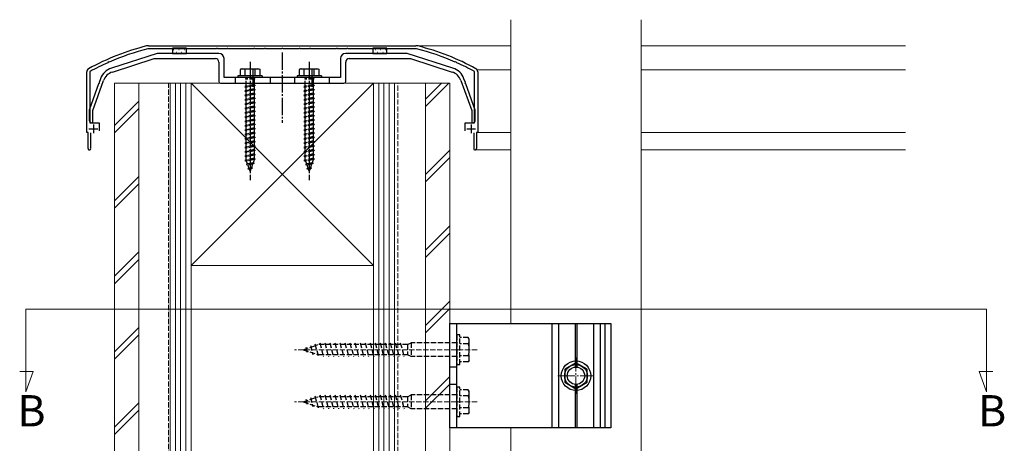
# Model space of a CAD drawing. Extents: x 0 to 1980, y 0 to 3206.
# Drawn here: x 1083 to 1650, y 2050 to 2294 of the extents above; entities that cross this region are included whole.
import ezdxf

# ---------------------------------------------------------------- set-up
doc = ezdxf.new("R2010")
doc.units = 0
doc.linetypes.add('YCENTER_1', pattern=[13, 10, -1, 1, -1])
doc.linetypes.add('YHIDDEN_1', pattern=[4, 3, -1])
doc.layers.add('USER1', color=3, linetype='CONTINUOUS')
for name, color, linetype, lineweight in [('YKK_11', 7, 'CONTINUOUS', 30), ('YKK_12', 2, 'CONTINUOUS', 13), ('YKK_13', 4, 'CONTINUOUS', 30), ('YSS_K', 3, 'CONTINUOUS', 13)]:
    doc.layers.add(name, color=color, linetype=linetype, lineweight=lineweight)
doc.styles.get("Standard").update_dxf_attribs({"font": 'txt', "bigfont": 'BIGFONT'})

msp = doc.modelspace()

# ---------------------------------------------------------------- linework, layer by layer
at = {"layer": 'YKK_11', "linetype": 'ByBlock', "lineweight": -2, "ltscale": 0.5}
for p, q in [((1157.29, 2278.79), (1311.07, 2278.79)), ((1156.94, 2276.99), (1156.86, 2276.98)), ((1196.22, 2276.99), (1156.94, 2276.99)), ((1196.41, 2277.11), (1196.22, 2276.99)), ((1196.96, 2277.11), (1196.41, 2277.11)), ((1197.14, 2276.99), (1196.96, 2277.11)), ((1202.22, 2276.99), (1197.14, 2276.99)), ((1202.41, 2277.11), (1202.22, 2276.99)), ((1202.96, 2277.11), (1202.41, 2277.11)), ((1203.14, 2276.99), (1202.96, 2277.11)), ((1217.72, 2276.99), (1203.14, 2276.99)), ((1217.91, 2277.11), (1217.72, 2276.99)), ((1218.46, 2277.11), (1217.91, 2277.11)), ((1218.64, 2276.99), (1218.46, 2277.11)), ((1223.72, 2276.99), (1218.64, 2276.99)), ((1223.91, 2277.11), (1223.72, 2276.99)), ((1224.46, 2277.11), (1223.91, 2277.11)), ((1224.64, 2276.99), (1224.46, 2277.11)), ((1233.72, 2276.99), (1224.64, 2276.99)), ((1233.91, 2277.11), (1233.72, 2276.99)), ((1234.46, 2277.11), (1233.91, 2277.11)), ((1234.64, 2276.99), (1234.46, 2277.11)), ((1243.72, 2276.99), (1234.64, 2276.99)), ((1243.91, 2277.11), (1243.72, 2276.99)), ((1244.46, 2277.11), (1243.91, 2277.11)), ((1244.64, 2276.99), (1244.46, 2277.11)), ((1249.72, 2276.99), (1244.64, 2276.99)), ((1249.91, 2277.11), (1249.72, 2276.99)), ((1250.46, 2277.11), (1249.91, 2277.11)), ((1250.64, 2276.99), (1250.46, 2277.11)), ((1265.22, 2276.99), (1250.64, 2276.99)), ((1265.41, 2277.11), (1265.22, 2276.99)), ((1265.96, 2277.11), (1265.41, 2277.11)), ((1266.14, 2276.99), (1265.96, 2277.11)), ((1271.22, 2276.99), (1266.14, 2276.99)), ((1271.41, 2277.11), (1271.22, 2276.99)), ((1271.96, 2277.11), (1271.41, 2277.11)), ((1272.14, 2276.99), (1271.96, 2277.11)), ((1311.43, 2276.99), (1272.14, 2276.99)), ((1311.5, 2276.98), (1311.43, 2276.99)), ((1133.88, 2269.21), (1133.76, 2269.03)), ((1134.38, 2269.43), (1133.88, 2269.21)), ((1134.6, 2269.4), (1134.38, 2269.43)), ((1333.98, 2269.43), (1333.76, 2269.4)), ((1334.48, 2269.21), (1333.98, 2269.43)), ((1334.6, 2269.03), (1334.48, 2269.21)), ((1121.68, 2228.79), (1121.68, 2263.79)), ((1123.58, 2263.97), (1123.48, 2263.79)), ((1123.48, 2263.79), (1123.48, 2234.39)), ((1344.88, 2263.79), (1344.78, 2263.97)), ((1344.88, 2234.39), (1344.88, 2263.79)), ((1346.68, 2263.79), (1346.68, 2228.79)), ((1123.48, 2234.39), (1128.88, 2234.39)), ((1128.88, 2234.39), (1128.88, 2229.79)), ((1339.48, 2229.79), (1339.48, 2234.39)), ((1339.48, 2234.39), (1344.88, 2234.39)), ((1122.43, 2228.79), (1121.68, 2228.79)), ((1122.43, 2219.59), (1122.43, 2228.79)), ((1123.83, 2228.59), (1123.83, 2220.22)), ((1344.53, 2220.22), (1344.53, 2228.59)), ((1346.68, 2228.79), (1345.93, 2228.79)), ((1345.93, 2228.79), (1345.93, 2219.59)), ((1123.83, 2220.22), (1123.89, 2220.05)), ((1344.48, 2220.05), (1344.53, 2220.22))]:
    msp.add_line(p, q, dxfattribs=at)
at = {"layer": 'YKK_11', "ltscale": 0.5}
for p, q in [((1125.48, 2233.39), (1125.48, 2228.39)), ((1342.88, 2233.39), (1342.88, 2228.39)), ((1122.98, 2230.89), (1127.98, 2230.89)), ((1340.38, 2230.89), (1345.38, 2230.89))]:
    msp.add_line(p, q, dxfattribs=at)
at = {"layer": 'YKK_11', "linetype": 'ByBlock', "lineweight": -2, "ltscale": 0.5}
for centre, radius, start, end in [((1190.14, 2142.85), 140, 104.0821, 118.7891), ((1157.29, 2273.79), 5, 90, 104.0821), ((1311.07, 2273.79), 5, 75.9179, 90), ((1278.22, 2142.85), 140, 61.2109, 75.9179), ((1190.14, 2142.85), 138.2, 103.9325, 113.6958), ((1278.22, 2142.85), 138.2, 66.3042, 76.0675), ((1190.14, 2142.85), 138.2, 114.0755, 118.7891), ((1278.22, 2142.85), 138.2, 61.2109, 65.9245), ((1123.68, 2263.79), 2, 118.7891, 180), ((1344.68, 2263.79), 2, 0, 61.2109), ((1123.23, 2219.59), 0.8, 180, 35.0968), ((1345.13, 2219.59), 0.8, 144.9032, 360)]:
    msp.add_arc(centre, radius, start, end, dxfattribs=at)
at = {"layer": 'YKK_12'}
for p, q in [((1365.68, 2118.79), (1365.68, 2293.79)), ((1440.68, 2293.79), (1440.68, 1821.29)), ((1440.68, 2293.79), (1440.68, 1821.29)), ((1311.07, 2278.79), (1365.68, 2278.79)), ((1440.68, 2278.79), (1592.73, 2278.79)), ((1346.68, 2264.97), (1365.68, 2264.97)), ((1440.68, 2264.97), (1592.73, 2264.97)), ((1346.38, 2228.79), (1365.68, 2228.79)), ((1440.68, 2228.79), (1592.73, 2228.79)), ((1345.13, 2218.79), (1365.68, 2218.79)), ((1440.68, 2218.79), (1592.73, 2218.79)), ((1086.65, 2127.11), (1639.4, 2127.11)), ((1086.65, 2127.11), (1086.65, 2079.48)), ((1639.4, 2127.11), (1639.4, 2079.48)), ((1090.91, 2091.18), (1083.11, 2091.18)), ((1086.65, 2079.48), (1090.91, 2091.18)), ((1639.4, 2079.48), (1635.14, 2091.18)), ((1635.14, 2091.18), (1642.94, 2091.18)), ((1365.68, 2018.79), (1365.68, 2058.79))]:
    msp.add_line(p, q, dxfattribs=at)
at = {"layer": 'YKK_12', "linetype": 'YHIDDEN_1'}
for p, q in [((1346.28, 2103.79), (1241.28, 2103.79)), ((1346.28, 2073.79), (1241.28, 2073.79))]:
    msp.add_line(p, q, dxfattribs=at)
at = {"layer": 'YKK_12', "linetype": 'YCENTER_1'}
for p, q in [((1403.18, 2078.29), (1403.18, 2099.29)), ((1392.68, 2088.79), (1413.68, 2088.79))]:
    msp.add_line(p, q, dxfattribs=at)
at = {"layer": 'YKK_13', "linetype": 'ByBlock', "lineweight": -2, "ltscale": 0.5}
for p, q in [((1162.28, 2274.39), (1135.95, 2265.9)), ((1171.82, 2274.39), (1162.28, 2274.39)), ((1172.01, 2274.27), (1171.82, 2274.39)), ((1172.56, 2274.27), (1172.01, 2274.27)), ((1172.74, 2274.39), (1172.56, 2274.27)), ((1197.68, 2274.39), (1172.74, 2274.39)), ((1295.62, 2274.39), (1270.68, 2274.39)), ((1295.81, 2274.27), (1295.62, 2274.39)), ((1296.36, 2274.27), (1295.81, 2274.27)), ((1296.54, 2274.39), (1296.36, 2274.27)), ((1306.08, 2274.39), (1296.54, 2274.39)), ((1332.41, 2265.9), (1306.08, 2274.39)), ((1136.44, 2263.64), (1160.47, 2271.39)), ((1160.47, 2271.39), (1195.68, 2271.39)), ((1197.68, 2269.39), (1197.68, 2258.19)), ((1200.68, 2260.49), (1200.68, 2271.39)), ((1267.68, 2271.39), (1267.68, 2260.49)), ((1270.68, 2258.19), (1270.68, 2269.39)), ((1272.68, 2271.39), (1307.89, 2271.39)), ((1307.89, 2271.39), (1331.92, 2263.64)), ((1216.72, 2260.49), (1200.68, 2260.49)), ((1216.91, 2260.37), (1216.72, 2260.49)), ((1217.64, 2260.49), (1217.46, 2260.37)), ((1233.72, 2260.49), (1217.64, 2260.49)), ((1233.91, 2260.37), (1233.72, 2260.49)), ((1234.64, 2260.49), (1234.46, 2260.37)), ((1250.72, 2260.49), (1234.64, 2260.49)), ((1250.91, 2260.37), (1250.72, 2260.49)), ((1251.64, 2260.49), (1251.46, 2260.37)), ((1267.68, 2260.49), (1251.64, 2260.49)), ((1128.53, 2256.76), (1123.13, 2241.79)), ((1125.13, 2241.44), (1131.37, 2258.74)), ((1128.7, 2256.89), (1128.53, 2256.76)), ((1128.89, 2257.41), (1128.7, 2256.89)), ((1129.62, 2259.77), (1128.84, 2257.62)), ((1128.84, 2257.62), (1128.89, 2257.41)), ((1198.68, 2257.19), (1269.68, 2257.19)), ((1217.46, 2260.37), (1216.91, 2260.37)), ((1234.46, 2260.37), (1233.91, 2260.37)), ((1251.46, 2260.37), (1250.91, 2260.37)), ((1336.99, 2258.74), (1343.23, 2241.44)), ((1339.52, 2257.62), (1338.75, 2259.77)), ((1339.47, 2257.41), (1339.52, 2257.62)), ((1339.66, 2256.89), (1339.47, 2257.41)), ((1339.83, 2256.76), (1339.66, 2256.89)), ((1345.23, 2241.79), (1339.83, 2256.76)), ((1123.13, 2241.79), (1123.13, 2235.89)), ((1125.13, 2234.39), (1125.13, 2241.44)), ((1343.23, 2241.44), (1343.23, 2234.39)), ((1345.23, 2235.89), (1345.23, 2241.79)), ((1124.63, 2234.39), (1125.13, 2234.39)), ((1343.23, 2234.39), (1343.73, 2234.39))]:
    msp.add_line(p, q, dxfattribs=at)
at = {"layer": 'YKK_13'}
for p, q in [((1179.08, 2277.39), (1171.08, 2277.39)), ((1171.08, 2277.39), (1171.08, 2274.39)), ((1171.08, 2274.39), (1179.08, 2274.39)), ((1179.08, 2274.39), (1179.08, 2277.39)), ((1294.28, 2277.39), (1286.28, 2277.39)), ((1286.28, 2277.39), (1286.28, 2274.39)), ((1286.28, 2274.39), (1294.28, 2274.39)), ((1294.28, 2274.39), (1294.28, 2277.39)), ((1222.68, 2261.49), (1208.68, 2261.49)), ((1208.68, 2261.49), (1208.68, 2260.49)), ((1222.68, 2260.49), (1208.68, 2260.49)), ((1210.68, 2265.49), (1209.93, 2265.06)), ((1209.93, 2265.06), (1209.93, 2261.49)), ((1221.43, 2261.49), (1209.93, 2261.49)), ((1210.68, 2265.49), (1220.68, 2265.49)), ((1212.79, 2261.49), (1212.79, 2265.04)), ((1218.57, 2261.49), (1218.57, 2265.04)), ((1220.68, 2265.49), (1221.43, 2265.06)), ((1221.43, 2261.49), (1221.43, 2265.06)), ((1222.68, 2261.49), (1222.68, 2260.49)), ((1256.68, 2261.49), (1242.68, 2261.49)), ((1242.68, 2261.49), (1242.68, 2260.49)), ((1256.68, 2260.49), (1242.68, 2260.49)), ((1244.68, 2265.49), (1243.93, 2265.06)), ((1243.93, 2265.06), (1243.93, 2261.49)), ((1255.43, 2261.49), (1243.93, 2261.49)), ((1244.68, 2265.49), (1254.68, 2265.49)), ((1246.79, 2261.49), (1246.79, 2265.04)), ((1252.57, 2261.49), (1252.57, 2265.04)), ((1254.68, 2265.49), (1255.43, 2265.06)), ((1255.43, 2261.49), (1255.43, 2265.06)), ((1256.68, 2261.49), (1256.68, 2260.49)), ((1403.18, 2096.3), (1396.68, 2092.54)), ((1409.68, 2092.54), (1403.18, 2096.3)), ((1396.68, 2092.54), (1396.68, 2085.04)), ((1409.68, 2085.04), (1409.68, 2092.54)), ((1396.68, 2085.04), (1403.18, 2081.29)), ((1403.18, 2081.29), (1409.68, 2085.04))]:
    msp.add_line(p, q, dxfattribs=at)
at = {"layer": 'YKK_13', "linetype": 'Continuous'}
for p, q in [((1171.66, 2276.6), (1171.86, 2276.6)), ((1173.07, 2275.18), (1173.27, 2275.18)), ((1174.69, 2276.6), (1174.89, 2276.6)), ((1176.1, 2275.18), (1176.3, 2275.18)), ((1177.72, 2276.6), (1177.92, 2276.6)), ((1287.61, 2276.6), (1287.81, 2276.6)), ((1289.02, 2275.18), (1289.22, 2275.18)), ((1290.64, 2276.6), (1290.84, 2276.6)), ((1292.05, 2275.18), (1292.25, 2275.18)), ((1293.67, 2276.6), (1293.87, 2276.6))]:
    msp.add_line(p, q, dxfattribs=at)
at = {"layer": 'YKK_13', "linetype": 'YCENTER_1'}
for p, q in [((1234.18, 2274.89), (1234.18, 2234.39)), ((1215.68, 2269.49), (1215.68, 2201.45)), ((1249.68, 2269.49), (1249.68, 2201.45)), ((1217.18, 2265.19), (1217.18, 2252.19)), ((1251.18, 2265.19), (1251.18, 2252.19))]:
    msp.add_line(p, q, dxfattribs=at)
at = {"layer": 'YKK_13', "linetype": 'YHIDDEN_1'}
for p, q in [((1207.18, 2260.49), (1207.18, 2257.19)), ((1213.43, 2260.49), (1213.43, 2259.99)), ((1217.93, 2260.49), (1217.93, 2259.99)), ((1227.18, 2260.49), (1227.18, 2257.19)), ((1241.18, 2260.49), (1241.18, 2257.19)), ((1247.43, 2260.49), (1247.43, 2259.99)), ((1251.93, 2260.49), (1251.93, 2259.99)), ((1261.18, 2260.49), (1261.18, 2257.19)), ((1218.68, 2255.99), (1212.68, 2255.24)), ((1213.43, 2255.49), (1212.68, 2255.24)), ((1212.68, 2255.24), (1213.43, 2254.74)), ((1213.08, 2259.99), (1213.08, 2259.49)), ((1218.28, 2259.99), (1213.08, 2259.99)), ((1218.28, 2259.49), (1213.08, 2259.49)), ((1213.43, 2255.49), (1213.43, 2259.49)), ((1217.93, 2256.49), (1213.43, 2255.49)), ((1217.93, 2255.74), (1213.43, 2254.74)), ((1217.93, 2259.49), (1217.93, 2256.49)), ((1217.93, 2256.49), (1218.68, 2255.99)), ((1218.68, 2255.99), (1217.93, 2255.74)), ((1217.93, 2255.74), (1217.93, 2253.99)), ((1218.28, 2259.99), (1218.28, 2259.49)), ((1252.68, 2255.99), (1246.68, 2255.24)), ((1247.43, 2255.49), (1246.68, 2255.24)), ((1246.68, 2255.24), (1247.43, 2254.74)), ((1247.08, 2259.99), (1247.08, 2259.49)), ((1252.28, 2259.99), (1247.08, 2259.99)), ((1252.28, 2259.49), (1247.08, 2259.49)), ((1247.43, 2255.49), (1247.43, 2259.49)), ((1251.93, 2256.49), (1247.43, 2255.49)), ((1251.93, 2255.74), (1247.43, 2254.74)), ((1251.93, 2259.49), (1251.93, 2256.49)), ((1251.93, 2256.49), (1252.68, 2255.99)), ((1252.68, 2255.99), (1251.93, 2255.74)), ((1251.93, 2255.74), (1251.93, 2253.99)), ((1252.28, 2259.99), (1252.28, 2259.49)), ((1218.68, 2253.49), (1212.68, 2252.74)), ((1213.43, 2252.99), (1212.68, 2252.74)), ((1212.68, 2252.74), (1213.43, 2252.24)), ((1218.68, 2250.99), (1212.68, 2250.24)), ((1213.43, 2250.49), (1212.68, 2250.24)), ((1212.68, 2250.24), (1213.43, 2249.74)), ((1213.43, 2252.99), (1213.43, 2254.74)), ((1217.93, 2253.99), (1213.43, 2252.99)), ((1217.93, 2253.24), (1213.43, 2252.24)), ((1213.43, 2250.49), (1213.43, 2252.24)), ((1217.93, 2251.49), (1213.43, 2250.49)), ((1217.93, 2250.74), (1213.43, 2249.74)), ((1213.43, 2247.99), (1213.43, 2249.74)), ((1217.93, 2253.99), (1218.68, 2253.49)), ((1218.68, 2253.49), (1217.93, 2253.24)), ((1217.93, 2253.24), (1217.93, 2251.49)), ((1217.93, 2251.49), (1218.68, 2250.99)), ((1218.68, 2250.99), (1217.93, 2250.74)), ((1217.93, 2250.74), (1217.93, 2248.99)), ((1252.68, 2253.49), (1246.68, 2252.74)), ((1247.43, 2252.99), (1246.68, 2252.74)), ((1246.68, 2252.74), (1247.43, 2252.24)), ((1252.68, 2250.99), (1246.68, 2250.24)), ((1247.43, 2250.49), (1246.68, 2250.24)), ((1246.68, 2250.24), (1247.43, 2249.74)), ((1247.43, 2252.99), (1247.43, 2254.74)), ((1251.93, 2253.99), (1247.43, 2252.99)), ((1251.93, 2253.24), (1247.43, 2252.24)), ((1247.43, 2250.49), (1247.43, 2252.24)), ((1251.93, 2251.49), (1247.43, 2250.49)), ((1251.93, 2250.74), (1247.43, 2249.74)), ((1247.43, 2247.99), (1247.43, 2249.74)), ((1251.93, 2253.99), (1252.68, 2253.49)), ((1252.68, 2253.49), (1251.93, 2253.24)), ((1251.93, 2253.24), (1251.93, 2251.49)), ((1251.93, 2251.49), (1252.68, 2250.99)), ((1252.68, 2250.99), (1251.93, 2250.74)), ((1251.93, 2250.74), (1251.93, 2248.99)), ((1218.68, 2248.49), (1212.68, 2247.74)), ((1213.43, 2247.99), (1212.68, 2247.74)), ((1212.68, 2247.74), (1213.43, 2247.24)), ((1218.68, 2245.99), (1212.68, 2245.24)), ((1213.43, 2245.49), (1212.68, 2245.24)), ((1212.68, 2245.24), (1213.43, 2244.74)), ((1218.68, 2243.49), (1212.68, 2242.74)), ((1217.93, 2248.99), (1213.43, 2247.99)), ((1217.93, 2248.24), (1213.43, 2247.24)), ((1213.43, 2245.49), (1213.43, 2247.24)), ((1217.93, 2246.49), (1213.43, 2245.49)), ((1217.93, 2245.74), (1213.43, 2244.74)), ((1213.43, 2242.99), (1213.43, 2244.74)), ((1217.93, 2243.99), (1213.43, 2242.99)), ((1217.93, 2248.99), (1218.68, 2248.49)), ((1218.68, 2248.49), (1217.93, 2248.24)), ((1217.93, 2248.24), (1217.93, 2246.49)), ((1217.93, 2246.49), (1218.68, 2245.99)), ((1218.68, 2245.99), (1217.93, 2245.74)), ((1217.93, 2245.74), (1217.93, 2243.99)), ((1217.93, 2243.99), (1218.68, 2243.49)), ((1218.68, 2243.49), (1217.93, 2243.24)), ((1252.68, 2248.49), (1246.68, 2247.74)), ((1247.43, 2247.99), (1246.68, 2247.74)), ((1246.68, 2247.74), (1247.43, 2247.24)), ((1252.68, 2245.99), (1246.68, 2245.24)), ((1247.43, 2245.49), (1246.68, 2245.24)), ((1246.68, 2245.24), (1247.43, 2244.74)), ((1252.68, 2243.49), (1246.68, 2242.74)), ((1251.93, 2248.99), (1247.43, 2247.99)), ((1251.93, 2248.24), (1247.43, 2247.24)), ((1247.43, 2245.49), (1247.43, 2247.24)), ((1251.93, 2246.49), (1247.43, 2245.49)), ((1251.93, 2245.74), (1247.43, 2244.74)), ((1247.43, 2242.99), (1247.43, 2244.74)), ((1251.93, 2243.99), (1247.43, 2242.99)), ((1251.93, 2248.99), (1252.68, 2248.49)), ((1252.68, 2248.49), (1251.93, 2248.24)), ((1251.93, 2248.24), (1251.93, 2246.49)), ((1251.93, 2246.49), (1252.68, 2245.99)), ((1252.68, 2245.99), (1251.93, 2245.74)), ((1251.93, 2245.74), (1251.93, 2243.99)), ((1251.93, 2243.99), (1252.68, 2243.49)), ((1252.68, 2243.49), (1251.93, 2243.24)), ((1213.43, 2242.99), (1212.68, 2242.74)), ((1212.68, 2242.74), (1213.43, 2242.24)), ((1218.68, 2240.99), (1212.68, 2240.24)), ((1213.43, 2240.49), (1212.68, 2240.24)), ((1212.68, 2240.24), (1213.43, 2239.74)), ((1218.68, 2238.49), (1212.68, 2237.74)), ((1213.43, 2237.99), (1212.68, 2237.74)), ((1217.93, 2243.24), (1213.43, 2242.24)), ((1213.43, 2240.49), (1213.43, 2242.24)), ((1217.93, 2241.49), (1213.43, 2240.49)), ((1217.93, 2240.74), (1213.43, 2239.74)), ((1213.43, 2237.99), (1213.43, 2239.74)), ((1217.93, 2238.99), (1213.43, 2237.99)), ((1217.93, 2238.24), (1213.43, 2237.24)), ((1217.93, 2243.24), (1217.93, 2241.49)), ((1217.93, 2241.49), (1218.68, 2240.99)), ((1218.68, 2240.99), (1217.93, 2240.74)), ((1217.93, 2240.74), (1217.93, 2238.99)), ((1217.93, 2238.99), (1218.68, 2238.49)), ((1218.68, 2238.49), (1217.93, 2238.24)), ((1217.93, 2238.24), (1217.93, 2236.49)), ((1247.43, 2242.99), (1246.68, 2242.74)), ((1246.68, 2242.74), (1247.43, 2242.24)), ((1252.68, 2240.99), (1246.68, 2240.24)), ((1247.43, 2240.49), (1246.68, 2240.24)), ((1246.68, 2240.24), (1247.43, 2239.74)), ((1252.68, 2238.49), (1246.68, 2237.74)), ((1247.43, 2237.99), (1246.68, 2237.74)), ((1251.93, 2243.24), (1247.43, 2242.24)), ((1247.43, 2240.49), (1247.43, 2242.24)), ((1251.93, 2241.49), (1247.43, 2240.49)), ((1251.93, 2240.74), (1247.43, 2239.74)), ((1247.43, 2237.99), (1247.43, 2239.74)), ((1251.93, 2238.99), (1247.43, 2237.99)), ((1251.93, 2238.24), (1247.43, 2237.24)), ((1251.93, 2243.24), (1251.93, 2241.49)), ((1251.93, 2241.49), (1252.68, 2240.99)), ((1252.68, 2240.99), (1251.93, 2240.74)), ((1251.93, 2240.74), (1251.93, 2238.99)), ((1251.93, 2238.99), (1252.68, 2238.49)), ((1252.68, 2238.49), (1251.93, 2238.24)), ((1251.93, 2238.24), (1251.93, 2236.49)), ((1212.68, 2237.74), (1213.43, 2237.24)), ((1218.68, 2235.99), (1212.68, 2235.24)), ((1213.43, 2235.49), (1212.68, 2235.24)), ((1212.68, 2235.24), (1213.43, 2234.74)), ((1218.68, 2233.49), (1212.68, 2232.74)), ((1213.43, 2232.99), (1212.68, 2232.74)), ((1212.68, 2232.74), (1213.43, 2232.24)), ((1213.43, 2235.49), (1213.43, 2237.24)), ((1217.93, 2236.49), (1213.43, 2235.49)), ((1217.93, 2235.74), (1213.43, 2234.74)), ((1213.43, 2232.99), (1213.43, 2234.74)), ((1217.93, 2233.99), (1213.43, 2232.99)), ((1217.93, 2233.24), (1213.43, 2232.24)), ((1213.43, 2230.49), (1213.43, 2232.24)), ((1217.93, 2236.49), (1218.68, 2235.99)), ((1218.68, 2235.99), (1217.93, 2235.74)), ((1217.93, 2235.74), (1217.93, 2233.99)), ((1217.93, 2233.99), (1218.68, 2233.49)), ((1218.68, 2233.49), (1217.93, 2233.24)), ((1217.93, 2233.24), (1217.93, 2231.49)), ((1246.68, 2237.74), (1247.43, 2237.24)), ((1252.68, 2235.99), (1246.68, 2235.24)), ((1247.43, 2235.49), (1246.68, 2235.24)), ((1246.68, 2235.24), (1247.43, 2234.74)), ((1252.68, 2233.49), (1246.68, 2232.74)), ((1247.43, 2232.99), (1246.68, 2232.74)), ((1246.68, 2232.74), (1247.43, 2232.24)), ((1247.43, 2235.49), (1247.43, 2237.24)), ((1251.93, 2236.49), (1247.43, 2235.49)), ((1251.93, 2235.74), (1247.43, 2234.74)), ((1247.43, 2232.99), (1247.43, 2234.74)), ((1251.93, 2233.99), (1247.43, 2232.99)), ((1251.93, 2233.24), (1247.43, 2232.24)), ((1247.43, 2230.49), (1247.43, 2232.24)), ((1251.93, 2236.49), (1252.68, 2235.99)), ((1252.68, 2235.99), (1251.93, 2235.74)), ((1251.93, 2235.74), (1251.93, 2233.99)), ((1251.93, 2233.99), (1252.68, 2233.49)), ((1252.68, 2233.49), (1251.93, 2233.24)), ((1251.93, 2233.24), (1251.93, 2231.49)), ((1218.68, 2230.99), (1212.68, 2230.24)), ((1213.43, 2230.49), (1212.68, 2230.24)), ((1212.68, 2230.24), (1213.43, 2229.74)), ((1218.68, 2228.49), (1212.68, 2227.74)), ((1213.43, 2227.99), (1212.68, 2227.74)), ((1212.68, 2227.74), (1213.43, 2227.24)), ((1217.93, 2231.49), (1213.43, 2230.49)), ((1217.93, 2230.74), (1213.43, 2229.74)), ((1213.43, 2227.99), (1213.43, 2229.74)), ((1217.93, 2228.99), (1213.43, 2227.99)), ((1217.93, 2228.24), (1213.43, 2227.24)), ((1213.43, 2225.49), (1213.43, 2227.24)), ((1217.93, 2226.49), (1213.43, 2225.49)), ((1217.93, 2231.49), (1218.68, 2230.99)), ((1218.68, 2230.99), (1217.93, 2230.74)), ((1217.93, 2230.74), (1217.93, 2228.99)), ((1217.93, 2228.99), (1218.68, 2228.49)), ((1218.68, 2228.49), (1217.93, 2228.24)), ((1217.93, 2228.24), (1217.93, 2226.49)), ((1217.93, 2226.49), (1218.68, 2225.99)), ((1252.68, 2230.99), (1246.68, 2230.24)), ((1247.43, 2230.49), (1246.68, 2230.24)), ((1246.68, 2230.24), (1247.43, 2229.74)), ((1252.68, 2228.49), (1246.68, 2227.74)), ((1247.43, 2227.99), (1246.68, 2227.74)), ((1246.68, 2227.74), (1247.43, 2227.24)), ((1251.93, 2231.49), (1247.43, 2230.49)), ((1251.93, 2230.74), (1247.43, 2229.74)), ((1247.43, 2227.99), (1247.43, 2229.74)), ((1251.93, 2228.99), (1247.43, 2227.99)), ((1251.93, 2228.24), (1247.43, 2227.24)), ((1247.43, 2225.49), (1247.43, 2227.24)), ((1251.93, 2226.49), (1247.43, 2225.49)), ((1251.93, 2231.49), (1252.68, 2230.99)), ((1252.68, 2230.99), (1251.93, 2230.74)), ((1251.93, 2230.74), (1251.93, 2228.99)), ((1251.93, 2228.99), (1252.68, 2228.49)), ((1252.68, 2228.49), (1251.93, 2228.24)), ((1251.93, 2228.24), (1251.93, 2226.49)), ((1251.93, 2226.49), (1252.68, 2225.99)), ((1218.68, 2225.99), (1212.68, 2225.24)), ((1213.43, 2225.49), (1212.68, 2225.24)), ((1212.68, 2225.24), (1213.43, 2224.74)), ((1218.68, 2223.49), (1212.68, 2222.74)), ((1213.43, 2222.99), (1212.68, 2222.74)), ((1212.68, 2222.74), (1213.43, 2222.24)), ((1218.68, 2220.99), (1212.68, 2220.24)), ((1217.93, 2225.74), (1213.43, 2224.74)), ((1213.43, 2222.99), (1213.43, 2224.74)), ((1217.93, 2223.99), (1213.43, 2222.99)), ((1217.93, 2223.24), (1213.43, 2222.24)), ((1213.43, 2220.49), (1213.43, 2222.24)), ((1217.93, 2221.49), (1213.43, 2220.49)), ((1218.68, 2225.99), (1217.93, 2225.74)), ((1217.93, 2225.74), (1217.93, 2223.99)), ((1217.93, 2223.99), (1218.68, 2223.49)), ((1218.68, 2223.49), (1217.93, 2223.24)), ((1217.93, 2223.24), (1217.93, 2221.49)), ((1217.93, 2221.49), (1218.68, 2220.99)), ((1218.68, 2220.99), (1217.93, 2220.74)), ((1252.68, 2225.99), (1246.68, 2225.24)), ((1247.43, 2225.49), (1246.68, 2225.24)), ((1246.68, 2225.24), (1247.43, 2224.74)), ((1252.68, 2223.49), (1246.68, 2222.74)), ((1247.43, 2222.99), (1246.68, 2222.74)), ((1246.68, 2222.74), (1247.43, 2222.24)), ((1252.68, 2220.99), (1246.68, 2220.24)), ((1251.93, 2225.74), (1247.43, 2224.74)), ((1247.43, 2222.99), (1247.43, 2224.74)), ((1251.93, 2223.99), (1247.43, 2222.99)), ((1251.93, 2223.24), (1247.43, 2222.24)), ((1247.43, 2220.49), (1247.43, 2222.24)), ((1251.93, 2221.49), (1247.43, 2220.49)), ((1252.68, 2225.99), (1251.93, 2225.74)), ((1251.93, 2225.74), (1251.93, 2223.99)), ((1251.93, 2223.99), (1252.68, 2223.49)), ((1252.68, 2223.49), (1251.93, 2223.24)), ((1251.93, 2223.24), (1251.93, 2221.49)), ((1251.93, 2221.49), (1252.68, 2220.99)), ((1252.68, 2220.99), (1251.93, 2220.74)), ((1213.43, 2220.49), (1212.68, 2220.24)), ((1212.68, 2220.24), (1213.43, 2219.74)), ((1218.68, 2218.49), (1212.68, 2217.74)), ((1213.43, 2217.99), (1212.68, 2217.74)), ((1212.68, 2217.74), (1213.43, 2217.24)), ((1218.68, 2215.99), (1212.68, 2215.24)), ((1213.43, 2215.49), (1212.68, 2215.24)), ((1212.68, 2215.24), (1213.43, 2214.74)), ((1217.93, 2220.74), (1213.43, 2219.74)), ((1213.43, 2217.99), (1213.43, 2219.74)), ((1217.93, 2218.99), (1213.43, 2217.99)), ((1217.93, 2218.24), (1213.43, 2217.24)), ((1213.43, 2215.49), (1213.43, 2217.24)), ((1217.93, 2216.49), (1213.43, 2215.49)), ((1217.93, 2215.74), (1213.43, 2214.74)), ((1217.93, 2220.74), (1217.93, 2218.99)), ((1217.93, 2218.99), (1218.68, 2218.49)), ((1218.68, 2218.49), (1217.93, 2218.24)), ((1217.93, 2218.24), (1217.93, 2216.49)), ((1217.93, 2216.49), (1218.68, 2215.99)), ((1218.68, 2215.99), (1217.93, 2215.74)), ((1217.93, 2215.74), (1217.93, 2213.99)), ((1247.43, 2220.49), (1246.68, 2220.24)), ((1246.68, 2220.24), (1247.43, 2219.74)), ((1252.68, 2218.49), (1246.68, 2217.74)), ((1247.43, 2217.99), (1246.68, 2217.74)), ((1246.68, 2217.74), (1247.43, 2217.24)), ((1252.68, 2215.99), (1246.68, 2215.24)), ((1247.43, 2215.49), (1246.68, 2215.24)), ((1246.68, 2215.24), (1247.43, 2214.74)), ((1251.93, 2220.74), (1247.43, 2219.74)), ((1247.43, 2217.99), (1247.43, 2219.74)), ((1251.93, 2218.99), (1247.43, 2217.99)), ((1251.93, 2218.24), (1247.43, 2217.24)), ((1247.43, 2215.49), (1247.43, 2217.24)), ((1251.93, 2216.49), (1247.43, 2215.49)), ((1251.93, 2215.74), (1247.43, 2214.74)), ((1251.93, 2220.74), (1251.93, 2218.99)), ((1251.93, 2218.99), (1252.68, 2218.49)), ((1252.68, 2218.49), (1251.93, 2218.24)), ((1251.93, 2218.24), (1251.93, 2216.49)), ((1251.93, 2216.49), (1252.68, 2215.99)), ((1252.68, 2215.99), (1251.93, 2215.74)), ((1251.93, 2215.74), (1251.93, 2213.99)), ((1218.68, 2213.49), (1212.68, 2212.74)), ((1213.43, 2212.99), (1212.68, 2212.74)), ((1212.68, 2212.74), (1213.43, 2212.24)), ((1213.43, 2213.03), (1213.43, 2214.74)), ((1217.93, 2213.99), (1213.43, 2212.99)), ((1217.93, 2213.24), (1213.43, 2212.24)), ((1213.44, 2212.99), (1213.43, 2213.03)), ((1217.99, 2210.9), (1213.56, 2210.35)), ((1213.56, 2210.35), (1214.24, 2210.67)), ((1213.56, 2210.35), (1214.48, 2209.97)), ((1214.24, 2210.67), (1213.68, 2212.3)), ((1217.36, 2211.36), (1214.24, 2210.67)), ((1217.08, 2210.55), (1214.48, 2209.97)), ((1215.04, 2208.35), (1214.48, 2209.97)), ((1217.08, 2210.55), (1216.43, 2208.66)), ((1217.99, 2210.9), (1217.08, 2210.55)), ((1217.93, 2213.03), (1217.36, 2211.36)), ((1217.99, 2210.9), (1217.36, 2211.36)), ((1217.93, 2213.99), (1218.68, 2213.49)), ((1218.68, 2213.49), (1217.93, 2213.24)), ((1217.93, 2213.24), (1217.93, 2213.03)), ((1252.68, 2213.49), (1246.68, 2212.74)), ((1247.43, 2212.99), (1246.68, 2212.74)), ((1246.68, 2212.74), (1247.43, 2212.24)), ((1247.43, 2213.03), (1247.43, 2214.74)), ((1251.93, 2213.99), (1247.43, 2212.99)), ((1251.93, 2213.24), (1247.43, 2212.24)), ((1247.44, 2212.99), (1247.43, 2213.03)), ((1251.99, 2210.9), (1247.56, 2210.35)), ((1247.56, 2210.35), (1248.24, 2210.67)), ((1247.56, 2210.35), (1248.48, 2209.97)), ((1248.24, 2210.67), (1247.68, 2212.3)), ((1251.36, 2211.36), (1248.24, 2210.67)), ((1251.08, 2210.55), (1248.48, 2209.97)), ((1249.04, 2208.35), (1248.48, 2209.97)), ((1251.08, 2210.55), (1250.43, 2208.66)), ((1251.99, 2210.9), (1251.08, 2210.55)), ((1251.93, 2213.03), (1251.36, 2211.36)), ((1251.99, 2210.9), (1251.36, 2211.36)), ((1251.93, 2213.99), (1252.68, 2213.49)), ((1252.68, 2213.49), (1251.93, 2213.24)), ((1251.93, 2213.24), (1251.93, 2213.03)), ((1214.38, 2207.95), (1215.04, 2208.35)), ((1217.09, 2208.29), (1214.38, 2207.95)), ((1214.38, 2207.95), (1215.28, 2207.65)), ((1216.43, 2208.66), (1215.04, 2208.35)), ((1216.15, 2207.84), (1215.28, 2207.65)), ((1215.68, 2206.49), (1215.28, 2207.65)), ((1216.15, 2207.84), (1215.68, 2206.49)), ((1217.09, 2208.29), (1216.15, 2207.84)), ((1217.09, 2208.29), (1216.43, 2208.66)), ((1248.38, 2207.95), (1249.04, 2208.35)), ((1251.09, 2208.29), (1248.38, 2207.95)), ((1248.38, 2207.95), (1249.28, 2207.65)), ((1250.43, 2208.66), (1249.04, 2208.35)), ((1250.15, 2207.84), (1249.28, 2207.65)), ((1249.68, 2206.49), (1249.28, 2207.65)), ((1250.15, 2207.84), (1249.68, 2206.49)), ((1251.09, 2208.29), (1250.15, 2207.84)), ((1251.09, 2208.29), (1250.43, 2208.66)), ((1255.73, 2107.79), (1257.88, 2099.79)), ((1258.63, 2107.79), (1260.77, 2099.79)), ((1261.53, 2107.79), (1263.67, 2099.79)), ((1264.43, 2107.79), (1266.57, 2099.79)), ((1267.33, 2107.79), (1269.47, 2099.79)), ((1270.23, 2107.79), (1272.37, 2099.79)), ((1273.12, 2107.79), (1275.27, 2099.79)), ((1276.02, 2107.79), (1278.17, 2099.79)), ((1278.92, 2107.79), (1281.07, 2099.79)), ((1281.82, 2107.79), (1283.96, 2099.79)), ((1284.72, 2107.79), (1286.86, 2099.79)), ((1287.62, 2107.79), (1289.76, 2099.79)), ((1290.52, 2107.79), (1292.66, 2099.79)), ((1293.42, 2107.79), (1295.56, 2099.79)), ((1296.31, 2107.79), (1298.46, 2099.79)), ((1299.21, 2107.79), (1301.36, 2099.79)), ((1302.11, 2107.79), (1304.26, 2099.79)), ((1306.28, 2106.71), (1308.28, 2107.79)), ((1334.68, 2107.79), (1308.28, 2107.79)), ((1308.28, 2107.79), (1308.28, 2099.79)), ((1336.28, 2112.29), (1334.68, 2112.29)), ((1334.68, 2112.29), (1334.68, 2095.29)), ((1336.28, 2095.29), (1336.28, 2112.29)), ((1341.24, 2110.72), (1336.28, 2110.72)), ((1341.78, 2109.79), (1341.24, 2110.72)), ((1341.78, 2097.79), (1341.78, 2109.79)), ((1246.28, 2103.79), (1254.74, 2106.71)), ((1246.28, 2103.79), (1254.74, 2100.88)), ((1247.69, 2105.33), (1248.61, 2101.93)), ((1250.35, 2106.25), (1251.8, 2100.83)), ((1253, 2107.16), (1254.98, 2099.79)), ((1306.28, 2106.71), (1254.74, 2106.71)), ((1306.28, 2106.71), (1306.28, 2100.88)), ((1341.24, 2107.25), (1336.28, 2107.25)), ((1306.28, 2100.88), (1254.74, 2100.88)), ((1308.28, 2099.79), (1306.28, 2100.88)), ((1334.68, 2099.79), (1308.28, 2099.79)), ((1341.24, 2100.33), (1336.28, 2100.33)), ((1341.24, 2096.86), (1336.28, 2096.86)), ((1341.78, 2097.79), (1341.24, 2096.86)), ((1334.68, 2095.29), (1336.28, 2095.29)), ((1336.28, 2082.29), (1334.68, 2082.29)), ((1334.68, 2082.29), (1334.68, 2065.29)), ((1336.28, 2065.29), (1336.28, 2082.29)), ((1341.24, 2080.72), (1336.28, 2080.72)), ((1341.78, 2079.79), (1341.24, 2080.72)), ((1341.78, 2067.79), (1341.78, 2079.79)), ((1246.28, 2073.79), (1254.74, 2076.71)), ((1246.28, 2073.79), (1254.74, 2070.88)), ((1247.69, 2075.33), (1248.61, 2071.93)), ((1250.35, 2076.25), (1251.8, 2070.83)), ((1253, 2077.16), (1254.98, 2069.79)), ((1306.28, 2076.71), (1254.74, 2076.71)), ((1255.73, 2077.79), (1257.88, 2069.79)), ((1258.63, 2077.79), (1260.77, 2069.79)), ((1261.53, 2077.79), (1263.67, 2069.79)), ((1264.43, 2077.79), (1266.57, 2069.79)), ((1267.33, 2077.79), (1269.47, 2069.79)), ((1270.23, 2077.79), (1272.37, 2069.79)), ((1273.12, 2077.79), (1275.27, 2069.79)), ((1276.02, 2077.79), (1278.17, 2069.79)), ((1278.92, 2077.79), (1281.07, 2069.79)), ((1281.82, 2077.79), (1283.96, 2069.79)), ((1284.72, 2077.79), (1286.86, 2069.79)), ((1287.62, 2077.79), (1289.76, 2069.79)), ((1290.52, 2077.79), (1292.66, 2069.79)), ((1293.42, 2077.79), (1295.56, 2069.79)), ((1296.31, 2077.79), (1298.46, 2069.79)), ((1299.21, 2077.79), (1301.36, 2069.79)), ((1302.11, 2077.79), (1304.26, 2069.79)), ((1306.28, 2076.71), (1308.28, 2077.79)), ((1306.28, 2076.71), (1306.28, 2070.88)), ((1334.68, 2077.79), (1308.28, 2077.79)), ((1308.28, 2077.79), (1308.28, 2069.79)), ((1341.24, 2077.25), (1336.28, 2077.25)), ((1306.28, 2070.88), (1254.74, 2070.88)), ((1308.28, 2069.79), (1306.28, 2070.88)), ((1334.68, 2069.79), (1308.28, 2069.79)), ((1341.24, 2070.33), (1336.28, 2070.33)), ((1334.68, 2065.29), (1336.28, 2065.29)), ((1341.24, 2066.86), (1336.28, 2066.86)), ((1341.78, 2067.79), (1341.24, 2066.86))]:
    msp.add_line(p, q, dxfattribs=at)
at = {"layer": 'YKK_13', "linetype": 'ByBlock', "lineweight": -2}
for p, q in [((1330.68, 2118.79), (1423.18, 2118.79)), ((1330.68, 2058.79), (1330.68, 2118.79)), ((1334.68, 2058.79), (1334.68, 2118.79)), ((1389.2, 2118.79), (1389.2, 2058.79)), ((1393.18, 2118.79), (1393.18, 2058.79)), ((1402.68, 2118.79), (1402.68, 2093.77)), ((1403.68, 2118.79), (1403.68, 2093.77)), ((1413.18, 2118.79), (1413.18, 2058.79)), ((1417.16, 2118.79), (1417.16, 2058.79)), ((1419.72, 2118.79), (1419.72, 2058.79)), ((1423.18, 2118.79), (1423.18, 2058.79)), ((1334.68, 2093.79), (1330.68, 2093.79)), ((1334.68, 2083.79), (1330.68, 2083.79)), ((1402.68, 2083.82), (1402.68, 2058.79)), ((1403.68, 2083.82), (1403.68, 2058.79)), ((1423.18, 2058.79), (1330.68, 2058.79))]:
    msp.add_line(p, q, dxfattribs=at)
at = {"layer": 'YKK_13'}
for radius in [8.5, 6.5]:
    msp.add_circle((1403.18, 2088.79), radius, dxfattribs=at)
at = {"layer": 'YKK_13', "linetype": 'ByBlock', "lineweight": -2}
msp.add_circle((1403.18, 2088.79), 5, dxfattribs=at)
at = {"layer": 'YKK_13', "linetype": 'ByBlock', "lineweight": -2, "ltscale": 0.5}
for centre, radius, start, end in [((1197.68, 2271.39), 3, 0, 90), ((1270.68, 2271.39), 3, 90, 180), ((1195.68, 2269.39), 2, 0, 90), ((1272.68, 2269.39), 2, 90, 180), ((1139.02, 2256.38), 10, 107.8787, 160.1697), ((1138.89, 2256.02), 8, 107.8787, 160.1697), ((1329.47, 2256.02), 8, 19.8303, 72.1213), ((1329.34, 2256.38), 10, 19.8303, 72.1213), ((1198.68, 2258.19), 1, 180, 270), ((1269.68, 2258.19), 1, 270, 0), ((1124.63, 2235.89), 1.5, 180, 270), ((1343.73, 2235.89), 1.5, 270, 0)]:
    msp.add_arc(centre, radius, start, end, dxfattribs=at)
at = {"layer": 'YKK_13'}
for centre, radius, start, end in [((1211.35, 2262.93), 2.56, 55.6158, 123.7482), ((1215.68, 2255.94), 9.55, 72.412, 107.588), ((1220.01, 2262.93), 2.56, 56.2518, 124.3842), ((1245.35, 2262.93), 2.56, 55.6158, 123.7482), ((1249.68, 2255.94), 9.55, 72.412, 107.588), ((1254.01, 2262.93), 2.56, 56.2518, 124.3842)]:
    msp.add_arc(centre, radius, start, end, dxfattribs=at)
at = {"layer": 'YKK_13', "linetype": 'YHIDDEN_1'}
for centre, radius, start, end in [((1338.71, 2108.99), 3.07, 325.6158, 34.3842), ((1330.32, 2103.79), 11.46, 342.412, 17.588), ((1338.71, 2098.59), 3.07, 325.6158, 34.3842), ((1338.71, 2078.99), 3.07, 325.6158, 34.3842), ((1330.32, 2073.79), 11.46, 342.412, 17.588), ((1338.71, 2068.59), 3.07, 325.6158, 34.3842)]:
    msp.add_arc(centre, radius, start, end, dxfattribs=at)
at = {"layer": 'YSS_K'}
for p, q in [((1137.68, 2257.19), (1151.68, 2257.19)), ((1137.68, 1822.56), (1137.68, 2257.19)), ((1151.68, 2257.19), (1169.68, 2257.19)), ((1151.68, 1822.56), (1151.68, 2257.19)), ((1151.68, 1822.56), (1151.68, 2257.19)), ((1169.68, 2257.19), (1181.68, 2257.19)), ((1169.68, 1822.56), (1169.68, 2257.19)), ((1181.68, 2152.19), (1181.68, 2257.19)), ((1181.68, 2257.19), (1286.68, 2257.19)), ((1181.68, 2152.19), (1286.68, 2257.19)), ((1286.68, 2152.19), (1181.68, 2257.19)), ((1181.68, 1822.56), (1181.68, 2257.19)), ((1286.68, 2257.19), (1298.68, 2257.19)), ((1286.68, 2257.19), (1286.68, 2152.19)), ((1286.68, 1822.56), (1286.68, 2257.19)), ((1298.68, 2257.19), (1298.68, 1884.79)), ((1298.68, 2257.19), (1316.68, 2257.19)), ((1316.68, 2257.19), (1316.68, 1884.79)), ((1316.68, 2257.19), (1330.68, 2257.19)), ((1286.68, 2152.19), (1181.68, 2152.19))]:
    msp.add_line(p, q, dxfattribs=at)
at = {"layer": 'YSS_K', "linetype": 'YHIDDEN_1'}
for p, q in [((1168.68, 1822.56), (1168.68, 2257.19)), ((1300.68, 1936.88), (1300.68, 2257.19))]:
    msp.add_line(p, q, dxfattribs=at)
at = {"layer": 'YSS_K', "linetype": 'Continuous', "ltscale": 1.5}
for p, q in [((1169.68, 2257.19), (1169.68, 1822.56)), ((1172.68, 1822.56), (1172.68, 2257.19)), ((1175.68, 1822.56), (1175.68, 2257.19)), ((1178.68, 1822.56), (1178.68, 2257.19)), ((1181.68, 1822.56), (1181.68, 2257.19)), ((1286.68, 2257.19), (1286.68, 1822.56)), ((1289.68, 1822.56), (1289.68, 2257.19)), ((1292.68, 1822.56), (1292.68, 2257.19)), ((1295.68, 1822.56), (1295.68, 2257.19)), ((1298.68, 1822.56), (1298.68, 2257.19)), ((1316.68, 2257.19), (1316.68, 1884.07)), ((1316.68, 2243.78), (1330.09, 2257.19)), ((1316.68, 2248.02), (1325.85, 2257.19)), ((1330.68, 2257.19), (1330.68, 1884.07)), ((1137.68, 2232.91), (1151.68, 2246.91)), ((1137.68, 2228.66), (1151.68, 2242.66)), ((1316.68, 2204.59), (1330.68, 2218.59)), ((1316.68, 2200.35), (1330.68, 2214.35)), ((1137.68, 2189.47), (1151.68, 2203.47)), ((1137.68, 2185.23), (1151.68, 2199.23)), ((1316.68, 2161.16), (1330.68, 2175.16)), ((1316.68, 2156.91), (1330.68, 2170.91)), ((1137.68, 2146.04), (1151.68, 2160.04)), ((1137.68, 2141.79), (1151.68, 2155.79)), ((1316.68, 2117.72), (1330.68, 2131.72)), ((1316.68, 2113.48), (1330.68, 2127.48)), ((1137.68, 2102.6), (1151.68, 2116.6)), ((1137.68, 2098.36), (1151.68, 2112.36)), ((1316.68, 2074.29), (1330.68, 2088.29)), ((1316.68, 2070.04), (1330.68, 2084.04)), ((1137.68, 2059.17), (1151.68, 2073.17)), ((1137.68, 2054.93), (1151.68, 2068.93))]:
    msp.add_line(p, q, dxfattribs=at)

# ---------------------------------------------------------------- texts
at = {"layer": 'USER1'}
for p in [(1081.85, 2059.63), (1634.6, 2059.63)]:
    msp.add_text('B', height=18, dxfattribs=at).set_placement(p)

doc.saveas('drawing.dxf')
